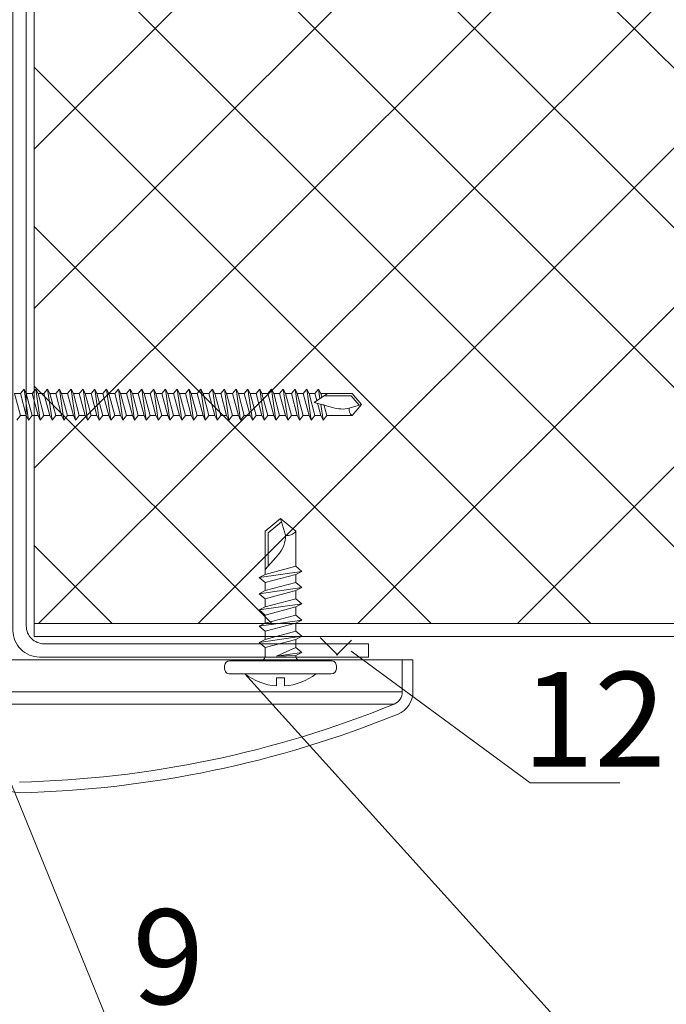
# Model space of a CAD drawing. Units: millimetres. Extents: x 69858 to 140937, y 40020 to 89318.
# Drawn here: x 70805 to 70826, y 41070 to 41101 of the extents above; entities that cross this region are included whole.
import ezdxf

# ---------------------------------------------------------------- set-up
doc = ezdxf.new("R2010")
doc.units = ezdxf.units.MM
doc.layers.get('0').update_dxf_attribs({"lineweight": 20})
doc.layers.add('Размеры и выноски', color=7, linetype='Continuous', lineweight=9)
doc.layers.add('Штриховка', color=7, linetype='Continuous', lineweight=5)
doc.styles.add('GOST type A', font='GOST 2.304-81 type A.ttf')

# ---------------------------------------------------------------- blocks, each defined once
blk = doc.blocks.new('A$C6F261161')
for p, q in [((1.986, 11), (1.686, 11)), ((1.186, 10.5), (1.186, 0.5)), ((2.486, 0.5), (2.486, 10.5)), ((3.786, 7), (4.586, 4)), ((4.286, 7.6), (4.886, 3.4)), ((4.586, 7), (5.386, 4)), ((5.386, 7), (6.186, 4)), ((5.886, 7.6), (6.486, 3.4)), ((6.186, 7), (6.986, 4)), ((6.986, 7), (7.786, 4)), ((7.486, 7.6), (8.086, 3.4)), ((7.786, 7), (8.586, 4)), ((8.586, 7), (9.386, 4)), ((9.086, 7.6), (9.686, 3.4)), ((9.386, 7), (10.186, 4)), ((10.186, 7), (10.986, 4)), ((10.686, 7.6), (11.286, 3.4)), ((10.986, 7), (11.786, 4)), ((12.957, 5.686), (11.486, 7)), ((0, 5.9), (0.786, 5.9)), ((0.786, 5.9), (0.786, 5.1)), ((2.928, 5.906), (3.286, 3.4)), ((2.928, 5.906), (3.786, 4)), ((2.928, 5.906), (2.986, 4)), ((11.822, 6.7), (15.095, 6.7)), ((16.174, 5.406), (15.095, 6.7)), ((0.786, 5.1), (0, 5.1)), ((16.486, 5.5), (14.847, 5.007)), ((1.686, 0), (1.986, 0))]:
    blk.add_line(p, q)
blk.add_lwpolyline([(2.486, 7.5, 0.414214), (2.986, 7), (3.786, 7), (4.286, 7.6), (4.586, 7), (5.386, 7), (5.886, 7.6), (6.186, 7), (6.986, 7), (7.486, 7.6), (7.786, 7), (8.586, 7), (9.086, 7.6), (9.386, 7), (10.186, 7), (10.686, 7.6), (10.986, 7), (15.236, 7), (16.486, 5.5), (15.236, 4), (11.786, 4), (11.286, 3.4), (10.986, 4), (10.186, 4), (9.686, 3.4), (9.386, 4), (8.586, 4), (8.086, 3.4), (7.786, 4), (6.986, 4), (6.486, 3.4), (6.186, 4), (5.386, 4), (4.886, 3.4), (4.586, 4), (3.786, 4), (3.286, 3.4), (2.986, 4, 0.414214), (2.486, 3.5)], format="xyb")
for centre, radius, start, end in [((1.686, 10.5), 0.5, 90, 180), ((1.986, 10.5), 0.5, 0, 90), ((5.69, 5.5), 5.704, 142.15071, 175.97888), ((5.69, 5.5), 5.704, 184.02112, 217.84929), ((14.86, 8.013), 3.006, 230.72516, 269.75807), ((15.845, 4.813), 1.016, 169.03044, 233.18122), ((1.686, 0.5), 0.5, 180, 270), ((1.986, 0.5), 0.5, 270, 360)]:
    blk.add_arc(centre, radius, start, end)
blk = doc.blocks.new('A$C570B4377')
at = {"xscale": 0.35, "yscale": 0.35, "zscale": 0.35}
blk.add_blockref('A$C6F261161', (0, 0), dxfattribs=at)

msp = doc.modelspace()

# ---------------------------------------------------------------- hatches: boundary and pattern name
at = {"layer": 'Штриховка'}
h = msp.add_hatch(dxfattribs=at)
h.set_pattern_fill('ANSI37', color=256, scale=1.125, angle=180, style=2)
h.set_pattern_definition([(225, (90906.7042, 49791.8778), (2.52569703, -2.52569703), []), (315, (90906.7042, 49791.8778), (2.52569703, 2.52569703), [])])
h.paths.add_polyline_path([(70874.4244939, 41103.6893184), (70874.4244939, 41107.4948374), (70874.4244939, 41106.369765)], flags=16)
h.paths.add_polyline_path([(70805.9113622, 41082.1147619), (70875.9818987, 41082.1147619), (70875.9818987, 41094.8274869), (70874.5756487, 41095.1790494), (70877.3881487, 41095.8821744), (70875.9818987, 41096.2337369), (70875.9818987, 41108.9464619), (70805.9113622, 41108.9464619)])
h = msp.add_hatch(dxfattribs=at)
h.set_pattern_fill('ANSI37', color=256, scale=1.125, angle=270, style=2)
h.set_pattern_definition([(315, (0, 594.2007), (2.52569703, 2.52569703), []), (45, (0, 594.2007), (-2.52569703, 2.52569703), [])])
h.paths.add_polyline_path([(70811.8285832, 41081.1040761), (70811.8339156, 41081.6665761), (70815.9499554, 41081.6665761), (70815.9544345, 41081.1040761)])

# ---------------------------------------------------------------- linework, layer by layer
for p, q in [((70805.9113622, 41109.3683369), (70805.9113622, 41081.6928869)), ((70805.9113622, 41082.1147619), (70875.9818987, 41082.1147619)), ((70805.9113622, 41081.6928869), (70875.9818987, 41081.6928869))]:
    msp.add_line(p, q)
at = {"ltscale": 2}
msp.add_lwpolyline([(70816.4854377, 41081.0462369), (70806.0791877, 41081.0462369, -0.4142135624), (70805.2354377, 41081.8899869), (70805.2354377, 41109.1712369, -0.4142135624), (70806.0791877, 41110.0149869), (70816.4854377, 41110.0149869), (70816.4854377, 41109.5931119), (70806.2198127, 41109.5931119, 0.4142135624), (70805.6573127, 41109.0306119), (70805.6573127, 41082.0306119, 0.4142135624), (70806.2198127, 41081.4681119), (70816.4854377, 41081.4681119), (70816.4854377, 41081.0462369)], format="xyb", dxfattribs=at)
at = {"layer": 'Размеры и выноски'}
for points in [[(70800.406887, 41088.7458011), (70808.3571709, 41069.2157531)], [(70812.5777742, 41080.5140529), (70825.6827917, 41065.9952358)]]:
    msp.add_lwpolyline(points, dxfattribs=at)
at = {"layer": 'Штриховка'}
for p, q in [((70805.4714413, 41089.3924373), (70805.5879631, 41089.5322636)), ((70805.5879631, 41089.5322636), (70805.7277894, 41088.5534798)), ((70805.5879631, 41089.5322636), (70805.6578763, 41089.3924373)), ((70805.8443113, 41089.3924373), (70805.9608331, 41089.5322636)), ((70805.9608331, 41089.5322636), (70806.1006594, 41088.5534798)), ((70805.9608331, 41089.5322636), (70806.0307463, 41089.3924373)), ((70806.2171813, 41089.3924373), (70806.3337031, 41089.5322636)), ((70806.3337031, 41089.5322636), (70806.4735294, 41088.5534798)), ((70806.3337031, 41089.5322636), (70806.4036163, 41089.3924373)), ((70806.5900513, 41089.3924373), (70806.7065731, 41089.5322636)), ((70806.7065731, 41089.5322636), (70806.8463994, 41088.5534798)), ((70806.7065731, 41089.5322636), (70806.7764863, 41089.3924373)), ((70806.9629213, 41089.3924373), (70807.0794431, 41089.5322636)), ((70807.0794431, 41089.5322636), (70807.2192694, 41088.5534798)), ((70807.0794431, 41089.5322636), (70807.1493563, 41089.3924373)), ((70807.3357913, 41089.3924373), (70807.4523131, 41089.5322636)), ((70807.4523131, 41089.5322636), (70807.5921394, 41088.5534798)), ((70807.4523131, 41089.5322636), (70807.5222263, 41089.3924373)), ((70807.7086613, 41089.3924373), (70807.8251831, 41089.5322636)), ((70807.8251831, 41089.5322636), (70807.9650094, 41088.5534798)), ((70807.8251831, 41089.5322636), (70807.8950963, 41089.3924373)), ((70808.0815313, 41089.3924373), (70808.1980531, 41089.5322636)), ((70808.1980531, 41089.5322636), (70808.3378794, 41088.5534798)), ((70808.1980531, 41089.5322636), (70808.2679663, 41089.3924373)), ((70808.4544013, 41089.3924373), (70808.5709231, 41089.5322636)), ((70808.5709231, 41089.5322636), (70808.7107494, 41088.5534798)), ((70808.5709231, 41089.5322636), (70808.6408363, 41089.3924373)), ((70808.8272713, 41089.3924373), (70808.9437931, 41089.5322636)), ((70808.9437931, 41089.5322636), (70809.0836194, 41088.5534798)), ((70808.9437931, 41089.5322636), (70809.0137063, 41089.3924373)), ((70809.2001413, 41089.3924373), (70809.3166631, 41089.5322636)), ((70809.3166631, 41089.5322636), (70809.4564894, 41088.5534798)), ((70809.3166631, 41089.5322636), (70809.3865763, 41089.3924373)), ((70809.5730113, 41089.3924373), (70809.6895331, 41089.5322636)), ((70809.6895331, 41089.5322636), (70809.8293594, 41088.5534798)), ((70809.6895331, 41089.5322636), (70809.7594463, 41089.3924373)), ((70809.9458813, 41089.3924373), (70810.0624031, 41089.5322636)), ((70810.0624031, 41089.5322636), (70810.2022294, 41088.5534798)), ((70810.0624031, 41089.5322636), (70810.1323163, 41089.3924373)), ((70810.3187513, 41089.3924373), (70810.4352731, 41089.5322636)), ((70810.4352731, 41089.5322636), (70810.5750994, 41088.5534798)), ((70810.4352731, 41089.5322636), (70810.5051863, 41089.3924373)), ((70810.6916213, 41089.3924373), (70810.8081431, 41089.5322636)), ((70810.8081431, 41089.5322636), (70810.9479694, 41088.5534798)), ((70810.8081431, 41089.5322636), (70810.8780563, 41089.3924373)), ((70811.0644913, 41089.3924373), (70811.1810131, 41089.5322636)), ((70811.1810131, 41089.5322636), (70811.3208394, 41088.5534798)), ((70811.1810131, 41089.5322636), (70811.2509263, 41089.3924373)), ((70811.4373613, 41089.3924373), (70811.5538831, 41089.5322636)), ((70811.5538831, 41089.5322636), (70811.6237963, 41089.3924373)), ((70811.5538831, 41089.5322636), (70811.6937094, 41088.5534798)), ((70811.8102313, 41089.3924373), (70811.9267531, 41089.5322636)), ((70811.9267531, 41089.5322636), (70812.0665794, 41088.5534798)), ((70811.9267531, 41089.5322636), (70811.9966663, 41089.3924373)), ((70812.1831013, 41089.3924373), (70812.2996231, 41089.5322636)), ((70812.2996231, 41089.5322636), (70812.4394494, 41088.5534798)), ((70812.2996231, 41089.5322636), (70812.3695363, 41089.3924373)), ((70812.5559713, 41089.3924373), (70812.6724931, 41089.5322636)), ((70812.6724931, 41089.5322636), (70812.8123194, 41088.5534798)), ((70812.6724931, 41089.5322636), (70812.7424063, 41089.3924373)), ((70812.9288413, 41089.3924373), (70813.0453631, 41089.5322636)), ((70813.0453631, 41089.5322636), (70813.1851894, 41088.5534798)), ((70813.0453631, 41089.5322636), (70813.1152763, 41089.3924373)), ((70813.3017113, 41089.3924373), (70813.4182331, 41089.5322636)), ((70813.4182331, 41089.5322636), (70813.5580594, 41088.5534798)), ((70813.4182331, 41089.5322636), (70813.4881463, 41089.3924373)), ((70813.6745813, 41089.3924373), (70813.7911031, 41089.5322636)), ((70813.7911031, 41089.5322636), (70813.9309294, 41088.5534798)), ((70813.7911031, 41089.5322636), (70813.8610163, 41089.3924373)), ((70814.0474513, 41089.3924373), (70814.1639731, 41089.5322636)), ((70814.1639731, 41089.5322636), (70814.3037994, 41088.5534798)), ((70814.1639731, 41089.5322636), (70814.2338863, 41089.3924373)), ((70814.4203213, 41089.3924373), (70814.5368431, 41089.5322636)), ((70814.5368431, 41089.5322636), (70814.6766694, 41088.5534798)), ((70814.5368431, 41089.5322636), (70814.6067563, 41089.3924373)), ((70814.7931913, 41089.3924373), (70814.9097131, 41089.5322636)), ((70814.9097131, 41089.5322636), (70814.9522689, 41089.2343729)), ((70814.9097131, 41089.5322636), (70814.9796263, 41089.3924373)), ((70805.2850063, 41089.3924373), (70805.4714413, 41088.6933061)), ((70805.2850063, 41089.3924373), (70805.4714413, 41089.3924373)), ((70805.4714413, 41089.3924373), (70805.6578763, 41088.6933061)), ((70805.6578763, 41089.3924373), (70805.8443113, 41088.6933061)), ((70805.6578763, 41089.3924373), (70805.8443113, 41089.3924373)), ((70805.8443113, 41089.3924373), (70806.0307463, 41088.6933061)), ((70806.0307463, 41089.3924373), (70806.2171813, 41088.6933061)), ((70806.0307463, 41089.3924373), (70806.2171813, 41089.3924373)), ((70806.2171813, 41089.3924373), (70806.4036163, 41088.6933061)), ((70806.4036163, 41089.3924373), (70806.5900513, 41088.6933061)), ((70806.4036163, 41089.3924373), (70806.5900513, 41089.3924373)), ((70806.5900513, 41089.3924373), (70806.7764863, 41088.6933061)), ((70806.7764863, 41089.3924373), (70806.9629213, 41088.6933061)), ((70806.7764863, 41089.3924373), (70806.9629213, 41089.3924373)), ((70806.9629213, 41089.3924373), (70807.1493563, 41088.6933061)), ((70807.1493563, 41089.3924373), (70807.3357913, 41088.6933061)), ((70807.1493563, 41089.3924373), (70807.3357913, 41089.3924373)), ((70807.3357913, 41089.3924373), (70807.5222263, 41088.6933061)), ((70807.5222263, 41089.3924373), (70807.7086613, 41088.6933061)), ((70807.5222263, 41089.3924373), (70807.7086613, 41089.3924373)), ((70807.7086613, 41089.3924373), (70807.8950963, 41088.6933061)), ((70807.8950963, 41089.3924373), (70808.0815313, 41088.6933061)), ((70807.8950963, 41089.3924373), (70808.0815313, 41089.3924373)), ((70808.0815313, 41089.3924373), (70808.2679663, 41088.6933061)), ((70808.2679663, 41089.3924373), (70808.4544013, 41088.6933061)), ((70808.2679663, 41089.3924373), (70808.4544013, 41089.3924373)), ((70808.4544013, 41089.3924373), (70808.6408363, 41088.6933061)), ((70808.6408363, 41089.3924373), (70808.8272713, 41088.6933061)), ((70808.6408363, 41089.3924373), (70808.8272713, 41089.3924373)), ((70808.8272713, 41089.3924373), (70809.0137063, 41088.6933061)), ((70809.0137063, 41089.3924373), (70809.2001413, 41088.6933061)), ((70809.0137063, 41089.3924373), (70809.2001413, 41089.3924373)), ((70809.2001413, 41089.3924373), (70809.3865763, 41088.6933061)), ((70809.3865763, 41089.3924373), (70809.5730113, 41088.6933061)), ((70809.3865763, 41089.3924373), (70809.5730113, 41089.3924373)), ((70809.5730113, 41089.3924373), (70809.7594463, 41088.6933061)), ((70809.7594463, 41089.3924373), (70809.9458813, 41088.6933061)), ((70809.7594463, 41089.3924373), (70809.9458813, 41089.3924373)), ((70809.9458813, 41089.3924373), (70810.1323163, 41088.6933061)), ((70810.1323163, 41089.3924373), (70810.3187513, 41088.6933061)), ((70810.1323163, 41089.3924373), (70810.3187513, 41089.3924373)), ((70810.3187513, 41089.3924373), (70810.5051863, 41088.6933061)), ((70810.5051863, 41089.3924373), (70810.6916213, 41088.6933061)), ((70810.5051863, 41089.3924373), (70810.6916213, 41089.3924373)), ((70810.6916213, 41089.3924373), (70810.8780563, 41088.6933061)), ((70810.8780563, 41089.3924373), (70811.0644913, 41088.6933061)), ((70810.8780563, 41089.3924373), (70811.0644913, 41089.3924373)), ((70811.0644913, 41089.3924373), (70811.2509263, 41088.6933061)), ((70811.2509263, 41089.3924373), (70811.4373613, 41088.6933061)), ((70811.2509263, 41089.3924373), (70811.4373613, 41089.3924373)), ((70811.4373613, 41089.3924373), (70811.6237963, 41088.6933061)), ((70811.6237963, 41089.3924373), (70811.8102313, 41088.6933061)), ((70811.6237963, 41089.3924373), (70811.8102313, 41089.3924373)), ((70811.8102313, 41089.3924373), (70811.9966663, 41088.6933061)), ((70811.9966663, 41089.3924373), (70812.1831013, 41088.6933061)), ((70811.9966663, 41089.3924373), (70812.1831013, 41089.3924373)), ((70812.1831013, 41089.3924373), (70812.3695363, 41088.6933061)), ((70812.3695363, 41089.3924373), (70812.5559713, 41088.6933061)), ((70812.3695363, 41089.3924373), (70812.5559713, 41089.3924373)), ((70812.5559713, 41089.3924373), (70812.7424063, 41088.6933061)), ((70812.7424063, 41089.3924373), (70812.9288413, 41088.6933061)), ((70812.7424063, 41089.3924373), (70812.9288413, 41089.3924373)), ((70812.9288413, 41089.3924373), (70813.1152763, 41088.6933061)), ((70813.1152763, 41089.3924373), (70813.3017113, 41088.6933061)), ((70813.1152763, 41089.3924373), (70813.3017113, 41089.3924373)), ((70813.3017113, 41089.3924373), (70813.4881463, 41088.6933061)), ((70813.4881463, 41089.3924373), (70813.6745813, 41088.6933061)), ((70813.4881463, 41089.3924373), (70813.6745813, 41089.3924373)), ((70813.6745813, 41089.3924373), (70813.8610163, 41088.6933061)), ((70813.8610163, 41089.3924373), (70814.0474513, 41088.6933061)), ((70813.8610163, 41089.3924373), (70814.0474513, 41089.3924373)), ((70814.0474513, 41089.3924373), (70814.2338863, 41088.6933061)), ((70814.2338863, 41089.3924373), (70814.4203213, 41088.6933061)), ((70814.2338863, 41089.3924373), (70814.4203213, 41089.3924373)), ((70814.4203213, 41089.3924373), (70814.6067563, 41088.6933061)), ((70814.6067563, 41089.3924373), (70814.7931913, 41088.6933061)), ((70814.6067563, 41089.3924373), (70814.7931913, 41089.3924373)), ((70814.7698869, 41089.1127848), (70815.1893656, 41089.3924373)), ((70814.7931913, 41089.3924373), (70814.8529912, 41089.1681877)), ((70814.9796263, 41089.3924373), (70815.011285, 41089.2737169)), ((70814.9796263, 41089.3924373), (70815.9700622, 41089.3924373)), ((70815.0844959, 41089.3225242), (70815.9373166, 41089.3225242)), ((70816.1886191, 41089.0209613), (70815.9373166, 41089.3225242)), ((70815.9700622, 41089.3924373), (70816.2613669, 41089.0428717)), ((70815.3524963, 41088.9496542), (70814.7698869, 41089.1127848)), ((70814.8756632, 41089.0831675), (70814.9796263, 41088.6933061)), ((70814.9779617, 41089.0545239), (70815.0495394, 41088.5534798)), ((70815.0728438, 41089.0428717), (70815.1660613, 41088.6933061)), ((70816.2613669, 41089.0428717), (70815.8795252, 41088.9278672)), ((70816.2613669, 41089.0428717), (70815.9700622, 41088.6933061)), ((70805.4714413, 41088.6933061), (70805.3549194, 41088.5534798)), ((70805.6578763, 41088.6933061), (70805.4714413, 41088.6933061)), ((70805.7277894, 41088.5534798), (70805.6578763, 41088.6933061)), ((70805.8443113, 41088.6933061), (70805.7277894, 41088.5534798)), ((70806.0307463, 41088.6933061), (70805.8443113, 41088.6933061)), ((70806.1006594, 41088.5534798), (70806.0307463, 41088.6933061)), ((70806.2171813, 41088.6933061), (70806.1006594, 41088.5534798)), ((70806.4036163, 41088.6933061), (70806.2171813, 41088.6933061)), ((70806.4735294, 41088.5534798), (70806.4036163, 41088.6933061)), ((70806.5900513, 41088.6933061), (70806.4735294, 41088.5534798)), ((70806.7764863, 41088.6933061), (70806.5900513, 41088.6933061)), ((70806.8463994, 41088.5534798), (70806.7764863, 41088.6933061)), ((70806.9629213, 41088.6933061), (70806.8463994, 41088.5534798)), ((70807.1493563, 41088.6933061), (70806.9629213, 41088.6933061)), ((70807.2192694, 41088.5534798), (70807.1493563, 41088.6933061)), ((70807.3357913, 41088.6933061), (70807.2192694, 41088.5534798)), ((70807.5222263, 41088.6933061), (70807.3357913, 41088.6933061)), ((70807.5921394, 41088.5534798), (70807.5222263, 41088.6933061)), ((70807.7086613, 41088.6933061), (70807.5921394, 41088.5534798)), ((70807.8950963, 41088.6933061), (70807.7086613, 41088.6933061)), ((70807.9650094, 41088.5534798), (70807.8950963, 41088.6933061)), ((70808.0815313, 41088.6933061), (70807.9650094, 41088.5534798)), ((70808.2679663, 41088.6933061), (70808.0815313, 41088.6933061)), ((70808.3378794, 41088.5534798), (70808.2679663, 41088.6933061)), ((70808.4544013, 41088.6933061), (70808.3378794, 41088.5534798)), ((70808.6408363, 41088.6933061), (70808.4544013, 41088.6933061)), ((70808.7107494, 41088.5534798), (70808.6408363, 41088.6933061)), ((70808.8272713, 41088.6933061), (70808.7107494, 41088.5534798)), ((70809.0137063, 41088.6933061), (70808.8272713, 41088.6933061)), ((70809.0836194, 41088.5534798), (70809.0137063, 41088.6933061)), ((70809.2001413, 41088.6933061), (70809.0836194, 41088.5534798)), ((70809.3865763, 41088.6933061), (70809.2001413, 41088.6933061)), ((70809.4564894, 41088.5534798), (70809.3865763, 41088.6933061)), ((70809.5730113, 41088.6933061), (70809.4564894, 41088.5534798)), ((70809.7594463, 41088.6933061), (70809.5730113, 41088.6933061)), ((70809.8293594, 41088.5534798), (70809.7594463, 41088.6933061)), ((70809.9458813, 41088.6933061), (70809.8293594, 41088.5534798)), ((70810.1323163, 41088.6933061), (70809.9458813, 41088.6933061)), ((70810.2022294, 41088.5534798), (70810.1323163, 41088.6933061)), ((70810.3187513, 41088.6933061), (70810.2022294, 41088.5534798)), ((70810.5051863, 41088.6933061), (70810.3187513, 41088.6933061)), ((70810.5750994, 41088.5534798), (70810.5051863, 41088.6933061)), ((70810.6916213, 41088.6933061), (70810.5750994, 41088.5534798)), ((70810.8780563, 41088.6933061), (70810.6916213, 41088.6933061)), ((70810.9479694, 41088.5534798), (70810.8780563, 41088.6933061)), ((70811.0644913, 41088.6933061), (70810.9479694, 41088.5534798)), ((70811.2509263, 41088.6933061), (70811.0644913, 41088.6933061)), ((70811.3208394, 41088.5534798), (70811.2509263, 41088.6933061)), ((70811.4373613, 41088.6933061), (70811.3208394, 41088.5534798)), ((70811.6237963, 41088.6933061), (70811.4373613, 41088.6933061)), ((70811.6937094, 41088.5534798), (70811.6237963, 41088.6933061)), ((70811.8102313, 41088.6933061), (70811.6937094, 41088.5534798)), ((70811.9966663, 41088.6933061), (70811.8102313, 41088.6933061)), ((70812.0665794, 41088.5534798), (70811.9966663, 41088.6933061)), ((70812.1831013, 41088.6933061), (70812.0665794, 41088.5534798)), ((70812.3695363, 41088.6933061), (70812.1831013, 41088.6933061)), ((70812.4394494, 41088.5534798), (70812.3695363, 41088.6933061)), ((70812.5559713, 41088.6933061), (70812.4394494, 41088.5534798)), ((70812.7424063, 41088.6933061), (70812.5559713, 41088.6933061)), ((70812.8123194, 41088.5534798), (70812.7424063, 41088.6933061)), ((70812.9288413, 41088.6933061), (70812.8123194, 41088.5534798)), ((70813.1152763, 41088.6933061), (70812.9288413, 41088.6933061)), ((70813.1851894, 41088.5534798), (70813.1152763, 41088.6933061)), ((70813.3017113, 41088.6933061), (70813.1851894, 41088.5534798)), ((70813.4881463, 41088.6933061), (70813.3017113, 41088.6933061)), ((70813.5580594, 41088.5534798), (70813.4881463, 41088.6933061)), ((70813.6745813, 41088.6933061), (70813.5580594, 41088.5534798)), ((70813.8610163, 41088.6933061), (70813.6745813, 41088.6933061)), ((70813.9309294, 41088.5534798), (70813.8610163, 41088.6933061)), ((70814.0474513, 41088.6933061), (70813.9309294, 41088.5534798)), ((70814.2338863, 41088.6933061), (70814.0474513, 41088.6933061)), ((70814.3037994, 41088.5534798), (70814.2338863, 41088.6933061)), ((70814.4203213, 41088.6933061), (70814.3037994, 41088.5534798)), ((70814.6067563, 41088.6933061), (70814.4203213, 41088.6933061)), ((70814.6766694, 41088.5534798), (70814.6067563, 41088.6933061)), ((70814.7931913, 41088.6933061), (70814.6766694, 41088.5534798)), ((70814.9796263, 41088.6933061), (70814.7931913, 41088.6933061)), ((70815.0495394, 41088.5534798), (70814.9796263, 41088.6933061)), ((70815.1660613, 41088.6933061), (70815.0495394, 41088.5534798)), ((70815.9700622, 41088.6933061), (70815.1660613, 41088.6933061)), ((70804.3386322, 41080.9617371), (70817.5573797, 41080.9617371)), ((70817.5573797, 41080.9617371), (70817.5573797, 41079.9455487)), ((70817.894877, 41080.9617371), (70817.5573797, 41080.9617371)), ((70817.894877, 41080.9617371), (70817.894877, 41079.9455487)), ((70804.3386322, 41079.9455487), (70817.5573797, 41079.9455487)), ((70805.0136604, 41079.5549163), (70817.2948333, 41079.5549163))]:
    msp.add_line(p, q, dxfattribs=at)
for points in [[(70815.9356753, 41081.2340769), (70821.6030281, 41077.0662178)], [(70824.445262, 41077.0662178), (70821.6030281, 41077.0662178)]]:
    msp.add_lwpolyline(points, dxfattribs=at)
for centre, radius, start, end in [((70815.6551739, 41089.8861194), 0.984165, 252.08849875, 283.17706113), ((70816.1119334, 41088.8828197), 0.2367338, 169.03043774, 233.18121523), ((70817.1355179, 41079.9455388), 0.4218617, 292.18809059, 0.00133373), ((70817.1355024, 41079.9455456), 0.7593746, 292.18955683, 0.00022807), ((70804.6761559, 41110.4930046), 33.4125175, 271.31894973, 292.18900925), ((70804.6761449, 41110.4930698), 33.7500827, 271.31896831, 292.18898844), ((70805.4355322, 41077.5111056), 0.7593775, 180.00015884, 271.31918407)]:
    msp.add_arc(centre, radius, start, end, dxfattribs=at)

# ---------------------------------------------------------------- block references
at = {"layer": 'Штриховка', "xscale": 0.9183673469398664, "yscale": 0.9183673469398664, "zscale": 0.9183673469398664, "rotation": 89.99999999999999}
msp.add_blockref('A$C570B4377', (70815.4706315, 41080.1328517), dxfattribs=at)

# ---------------------------------------------------------------- texts
at = {"layer": 'Штриховка', "char_height": 3, "width": 1.798543854, "attachment_point": 1, "style": 'GOST type A'}
for s, insert in [('12', (70821.3573102, 41080.5758281)), ('9', (70809.0143731, 41073.0583905))]:
    msp.add_mtext(s, dxfattribs=dict(at, insert=insert))

doc.saveas('drawing.dxf')
